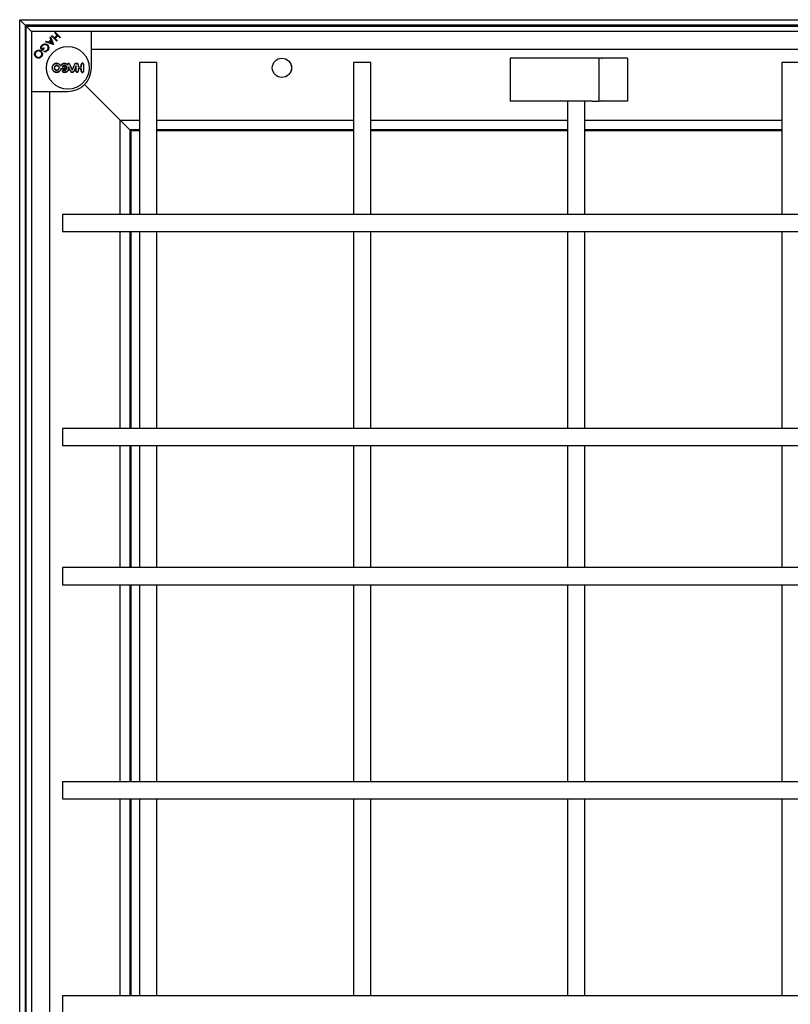
# Model space of a CAD drawing. Units: millimetres. Extents: x -76 to 202, y 8 to 290.
# Drawn here: x -76 to -58, y 231 to 254 of the extents above; entities that cross this region are included whole.
import ezdxf

# ---------------------------------------------------------------- set-up
doc = ezdxf.new("R2010")
doc.units = ezdxf.units.MM

msp = doc.modelspace()

# ---------------------------------------------------------------- linework, layer by layer
at = {"color": 7, "linetype": 'Continuous', "lineweight": 25}
for p, q in [((-75.749, 254.119), (-39.749, 254.119)), ((-75.736, 254.106), (-75.749, 254.119)), ((-75.749, 218.119), (-75.749, 254.119)), ((-75.749, 254.119), (-75.736, 254.106)), ((-75.636, 254.006), (-75.736, 254.106)), ((-75.624, 253.994), (-75.636, 254.006)), ((-75.636, 254.006), (-75.624, 253.994)), ((-39.874, 253.994), (-75.624, 253.994)), ((-75.623, 253.994), (-75.624, 253.994)), ((-75.624, 253.994), (-75.624, 218.244)), ((-75.624, 253.994), (-75.623, 253.994)), ((-75.599, 253.969), (-75.623, 253.994)), ((-75.599, 253.969), (-39.899, 253.969)), ((-75.584, 253.954), (-75.599, 253.969)), ((-75.599, 218.269), (-75.599, 253.969)), ((-75.599, 253.969), (-75.584, 253.954)), ((-75.489, 253.859), (-75.584, 253.954)), ((-75.474, 253.844), (-75.489, 253.859)), ((-75.489, 253.859), (-75.474, 253.844)), ((-40.024, 253.844), (-75.474, 253.844)), ((-75.473, 253.844), (-75.474, 253.844)), ((-75.474, 253.844), (-75.474, 218.394)), ((-75.474, 253.844), (-75.473, 253.844)), ((-75.473, 253.844), (-75.473, 252.444)), ((-74.074, 253.844), (-75.473, 253.844)), ((-75.039, 253.708), (-75.027, 253.72)), ((-75.018, 253.649), (-75.039, 253.708)), ((-75.027, 253.72), (-74.962, 253.537)), ((-75.005, 253.742), (-74.994, 253.753)), ((-74.881, 253.618), (-75.005, 253.742)), ((-74.994, 253.753), (-74.933, 253.693)), ((-74.933, 253.693), (-74.87, 253.756)), ((-74.93, 253.817), (-74.919, 253.828)), ((-74.87, 253.756), (-74.93, 253.817)), ((-74.857, 253.744), (-74.921, 253.68)), ((-74.919, 253.828), (-74.795, 253.704)), ((-74.806, 253.693), (-74.857, 253.744)), ((-74.795, 253.704), (-74.806, 253.693)), ((-74.074, 252.994), (-74.074, 253.844)), ((-75.228, 253.423), (-75.187, 253.464)), ((-75.187, 253.464), (-75.174, 253.452)), ((-75.144, 253.602), (-75.132, 253.615)), ((-74.963, 253.536), (-75.144, 253.602)), ((-75.132, 253.615), (-75.074, 253.593)), ((-75.074, 253.593), (-75.018, 253.649)), ((-75.012, 253.631), (-75.056, 253.586)), ((-75.056, 253.586), (-74.987, 253.561)), ((-74.987, 253.561), (-75.012, 253.631)), ((-74.962, 253.537), (-74.963, 253.536)), ((-74.921, 253.68), (-74.87, 253.629)), ((-74.87, 253.629), (-74.881, 253.618)), ((-75.174, 253.452), (-75.227, 253.399)), ((-75.177, 253.365), (-75.176, 253.384)), ((-46.424, 253.419), (-74.074, 253.419)), ((-74.793, 253.044), (-74.793, 253.036)), ((-74.75, 253.019), (-74.755, 253.015)), ((-74.621, 253.053), (-74.626, 253.065)), ((-74.434, 253.024), (-74.431, 253.04)), ((-74.424, 253.093), (-74.424, 253.089)), ((-74.383, 253.02), (-74.386, 253.016)), ((-74.311, 253.021), (-74.307, 253.017)), ((-72.949, 253.119), (-72.949, 249.569)), ((-72.549, 253.119), (-72.949, 253.119)), ((-72.549, 249.569), (-72.549, 253.119)), ((-67.949, 253.119), (-67.949, 249.569)), ((-67.549, 253.119), (-67.949, 253.119)), ((-67.549, 249.569), (-67.549, 253.119)), ((-64.292, 253.219), (-64.292, 252.219)), ((-62.374, 253.219), (-64.292, 253.219)), ((-62.224, 253.219), (-62.374, 253.219)), ((-62.224, 253.219), (-62.224, 252.219)), ((-62.149, 253.219), (-62.224, 253.219)), ((-62.149, 253.219), (-62.149, 253.214)), ((-62.149, 253.214), (-62.144, 253.214)), ((-62.144, 253.214), (-62.144, 253.219)), ((-61.549, 253.219), (-62.144, 253.219)), ((-61.549, 253.219), (-61.549, 252.219)), ((-57.949, 253.119), (-57.949, 249.569)), ((-57.549, 253.119), (-57.949, 253.119)), ((-74.523, 252.945), (-74.523, 252.936)), ((-74.383, 252.968), (-74.386, 252.971)), ((-74.311, 252.967), (-74.307, 252.97)), ((-74.288, 252.552), (-74.291, 252.555)), ((-74.288, 252.552), (-74.235, 252.605)), ((-74.235, 252.605), (-74.182, 252.658)), ((-74.226, 252.597), (-74.235, 252.605)), ((-74.235, 252.605), (-74.226, 252.597)), ((-73.399, 251.769), (-74.226, 252.597)), ((-73.399, 251.769), (-74.226, 252.597)), ((-74.182, 252.658), (-74.185, 252.662)), ((-75.473, 252.444), (-74.624, 252.444)), ((-75.049, 252.444), (-75.049, 219.794)), ((-62.374, 252.219), (-64.292, 252.219)), ((-62.949, 252.219), (-62.949, 249.569)), ((-62.549, 249.569), (-62.549, 252.219)), ((-62.374, 252.219), (-62.224, 252.219)), ((-62.149, 252.219), (-62.224, 252.219)), ((-62.149, 252.224), (-62.149, 252.219)), ((-62.144, 252.224), (-62.149, 252.224)), ((-62.144, 252.219), (-62.144, 252.224)), ((-61.549, 252.219), (-62.144, 252.219)), ((-73.399, 251.769), (-72.949, 251.769)), ((-73.399, 249.569), (-73.399, 251.769)), ((-73.276, 251.646), (-73.399, 251.769)), ((-73.266, 251.636), (-73.276, 251.646)), ((-73.276, 251.646), (-73.266, 251.636)), ((-73.189, 251.559), (-73.266, 251.636)), ((-72.549, 251.769), (-67.949, 251.769)), ((-67.549, 251.769), (-62.949, 251.769)), ((-62.549, 251.769), (-57.949, 251.769)), ((-73.174, 251.544), (-73.189, 251.559)), ((-73.189, 251.559), (-73.174, 251.544)), ((-72.949, 251.544), (-73.174, 251.544)), ((-73.159, 251.529), (-73.174, 251.544)), ((-73.174, 251.544), (-73.174, 249.569)), ((-73.174, 251.544), (-73.159, 251.529)), ((-73.149, 251.519), (-73.159, 251.529)), ((-73.149, 251.519), (-73.149, 249.569)), ((-72.949, 251.519), (-73.149, 251.519)), ((-67.949, 251.544), (-72.549, 251.544)), ((-67.949, 251.519), (-72.549, 251.519)), ((-62.949, 251.544), (-67.549, 251.544)), ((-62.949, 251.519), (-67.549, 251.519)), ((-57.949, 251.544), (-62.549, 251.544)), ((-57.949, 251.519), (-62.549, 251.519)), ((-40.749, 249.569), (-74.749, 249.569)), ((-74.749, 249.569), (-74.749, 249.169)), ((-74.749, 249.169), (-40.749, 249.169)), ((-73.399, 244.569), (-73.399, 249.169)), ((-73.174, 249.169), (-73.174, 244.569)), ((-73.149, 249.169), (-73.149, 244.569)), ((-72.949, 249.169), (-72.949, 244.569)), ((-72.549, 244.569), (-72.549, 249.169)), ((-67.949, 249.169), (-67.949, 244.569)), ((-67.549, 244.569), (-67.549, 249.169)), ((-62.949, 249.169), (-62.949, 244.569)), ((-62.549, 244.569), (-62.549, 249.169)), ((-57.949, 249.169), (-57.949, 244.569)), ((-40.749, 244.569), (-74.749, 244.569)), ((-74.749, 244.569), (-74.749, 244.169)), ((-74.749, 244.169), (-40.749, 244.169)), ((-73.399, 241.319), (-73.399, 244.169)), ((-73.174, 244.169), (-73.174, 241.319)), ((-73.149, 244.169), (-73.149, 241.319)), ((-72.949, 244.169), (-72.949, 241.319)), ((-72.549, 241.319), (-72.549, 244.169)), ((-67.949, 244.169), (-67.949, 241.319)), ((-67.549, 241.319), (-67.549, 244.169)), ((-62.949, 244.169), (-62.949, 241.319)), ((-62.549, 241.319), (-62.549, 244.169)), ((-57.949, 244.169), (-57.949, 241.319)), ((-40.749, 241.319), (-74.749, 241.319)), ((-74.749, 241.319), (-74.749, 240.919)), ((-74.749, 240.919), (-40.749, 240.919)), ((-73.399, 236.319), (-73.399, 240.919)), ((-73.174, 240.919), (-73.174, 236.319)), ((-73.149, 240.919), (-73.149, 236.319)), ((-72.949, 240.919), (-72.949, 236.319)), ((-72.549, 236.319), (-72.549, 240.919)), ((-67.949, 240.919), (-67.949, 236.319)), ((-67.549, 236.319), (-67.549, 240.919)), ((-62.949, 240.919), (-62.949, 236.319)), ((-62.549, 236.319), (-62.549, 240.919)), ((-57.949, 240.919), (-57.949, 236.319)), ((-40.749, 236.319), (-74.749, 236.319)), ((-74.749, 236.319), (-74.749, 235.919)), ((-74.749, 235.919), (-40.749, 235.919)), ((-73.399, 231.319), (-73.399, 235.919)), ((-73.174, 235.919), (-73.174, 231.319)), ((-73.149, 235.919), (-73.149, 231.319)), ((-72.949, 235.919), (-72.949, 231.319)), ((-72.549, 231.319), (-72.549, 235.919)), ((-67.949, 235.919), (-67.949, 231.319)), ((-67.549, 231.319), (-67.549, 235.919)), ((-62.949, 235.919), (-62.949, 231.319)), ((-62.549, 231.319), (-62.549, 235.919)), ((-57.949, 235.919), (-57.949, 231.319)), ((-40.749, 231.319), (-74.749, 231.319)), ((-74.749, 231.319), (-74.749, 230.919))]:
    msp.add_line(p, q, dxfattribs=at)
for centre, radius in [((-74.624, 252.994), 0.5), ((-69.624, 252.994), 0.225), ((-69.623, 252.994), 0.225)]:
    msp.add_circle(centre, radius, dxfattribs=at)
for centre, radius, start, end in [((-74.622, 272.03), 19.016, 269.5986, 269.7608), ((-74.623, 271.561), 18.543, 269.6096, 269.7593), ((-91.757, 245.457), 18.745, 23.4581, 23.7763), ((-57.478, 260.536), 18.663, 203.5428, 204.0298), ((-57.509, 260.523), 18.626, 203.5428, 204.0063), ((-91.654, 260.485), 18.717, 336.2425, 336.7037), ((-91.754, 260.529), 18.829, 336.2182, 336.7008), ((-57.58, 245.497), 18.462, 155.8832, 156.2971), ((-57.611, 245.51), 18.424, 155.9323, 156.2959), ((-93.247, 252.994), 18.813, 359.7586, 0.0914), ((-93.329, 252.994), 18.899, 359.7598, 0.141), ((-55.82, 252.993), 18.566, 179.7546, 179.9301), ((-74.617, 271.211), 18.197, 270.7255, 270.9744), ((-55.751, 252.993), 18.632, 179.7546, 179.9184), ((-74.617, 271.13), 18.112, 270.7414, 270.9691), ((-93.394, 252.993), 19.083, 0.0819, 0.2387), ((-93.123, 252.994), 18.815, 0.0701, 0.2396), ((-55.928, 252.994), 18.331, 179.7525, 180.2475), ((-56.118, 252.994), 18.138, 179.7499, 180.2501), ((-74.624, 234.347), 18.626, 90.237, 90.4048), ((-74.627, 234.937), 18.032, 90.2374, 90.4107), ((-74.624, 252.994), 0.55, 270, 0), ((-92.2, 245.264), 19.224, 23.4601, 23.7053), ((-74.621, 234.49), 18.483, 89.0275, 89.2726), ((-55.823, 252.994), 18.563, 180.0699, 180.2454), ((-55.754, 252.994), 18.629, 180.0815, 180.2454), ((-74.622, 234.517), 18.453, 89.033, 89.2565), ((-93.394, 252.994), 19.083, 359.7613, 359.9181), ((-93.12, 252.993), 18.813, 359.7604, 359.93)]:
    msp.add_arc(centre, radius, start, end, dxfattribs=at)
for points, knots in [([(-75.227, 253.399), (-75.235, 253.409), (-75.252, 253.43), (-75.259, 253.467), (-75.249, 253.501), (-75.236, 253.516), (-75.229, 253.524)], [0, 0, 0, 0, 0.280348, 0.5593673, 0.7793625, 1, 1, 1, 1]), ([(-75.217, 253.51), (-75.223, 253.504), (-75.235, 253.49), (-75.241, 253.465), (-75.24, 253.441), (-75.232, 253.429), (-75.228, 253.423)], [0, 0, 0, 0, 0.280264, 0.5599452, 0.7799508, 1, 1, 1, 1]), ([(-75.229, 253.524), (-75.216, 253.535), (-75.194, 253.553), (-75.165, 253.554), (-75.152, 253.554)], [0, 0, 0, 0, 0.55962, 1, 1, 1, 1]), ([(-75.106, 253.516), (-75.115, 253.523), (-75.134, 253.537), (-75.168, 253.538), (-75.196, 253.528), (-75.21, 253.516), (-75.217, 253.51)], [0, 0, 0, 0, 0.279051, 0.558583, 0.77924, 1, 1, 1, 1]), ([(-75.152, 253.554), (-75.14, 253.552), (-75.119, 253.548), (-75.102, 253.534), (-75.095, 253.528)], [0, 0, 0, 0, 0.559329, 1, 1, 1, 1]), ([(-75.109, 253.409), (-75.102, 253.418), (-75.088, 253.436), (-75.083, 253.467), (-75.089, 253.496), (-75.1, 253.509), (-75.106, 253.516)], [0, 0, 0, 0, 0.279856, 0.559561, 0.779848, 1, 1, 1, 1]), ([(-75.095, 253.528), (-75.087, 253.517), (-75.07, 253.495), (-75.066, 253.456), (-75.076, 253.421), (-75.09, 253.405), (-75.097, 253.396)], [0, 0, 0, 0, 0.279587, 0.559068, 0.779416, 1, 1, 1, 1]), ([(-75.374, 253.249), (-75.383, 253.259), (-75.4, 253.281), (-75.403, 253.32), (-75.395, 253.354), (-75.381, 253.37), (-75.375, 253.379)], [0, 0, 0, 0, 0.279625, 0.559348, 0.779581, 1, 1, 1, 1]), ([(-75.361, 253.366), (-75.368, 253.358), (-75.382, 253.34), (-75.387, 253.308), (-75.38, 253.28), (-75.369, 253.266), (-75.363, 253.26)], [0, 0, 0, 0, 0.279812, 0.559348, 0.779632, 1, 1, 1, 1]), ([(-75.375, 253.379), (-75.364, 253.387), (-75.343, 253.404), (-75.304, 253.408), (-75.269, 253.4), (-75.253, 253.386), (-75.245, 253.379)], [0, 0, 0, 0, 0.279665, 0.5593556, 0.7796326, 1, 1, 1, 1]), ([(-75.243, 253.249), (-75.254, 253.241), (-75.276, 253.223), (-75.315, 253.219), (-75.35, 253.228), (-75.366, 253.242), (-75.374, 253.249)], [0, 0, 0, 0, 0.279742, 0.559335, 0.779573, 1, 1, 1, 1]), ([(-75.363, 253.26), (-75.354, 253.253), (-75.337, 253.239), (-75.305, 253.237), (-75.277, 253.245), (-75.263, 253.256), (-75.257, 253.262)], [0, 0, 0, 0, 0.27946, 0.558857, 0.779474, 1, 1, 1, 1]), ([(-75.256, 253.368), (-75.265, 253.375), (-75.282, 253.389), (-75.314, 253.391), (-75.342, 253.383), (-75.355, 253.372), (-75.361, 253.366)], [0, 0, 0, 0, 0.279404, 0.55907, 0.779453, 1, 1, 1, 1]), ([(-75.257, 253.262), (-75.25, 253.27), (-75.236, 253.288), (-75.232, 253.32), (-75.239, 253.348), (-75.25, 253.361), (-75.256, 253.368)], [0, 0, 0, 0, 0.279632, 0.559345, 0.779629, 1, 1, 1, 1]), ([(-75.245, 253.379), (-75.236, 253.369), (-75.22, 253.347), (-75.215, 253.309), (-75.223, 253.274), (-75.237, 253.258), (-75.243, 253.249)], [0, 0, 0, 0, 0.279726, 0.559325, 0.77968, 1, 1, 1, 1]), ([(-75.097, 253.396), (-75.11, 253.386), (-75.134, 253.368), (-75.163, 253.366), (-75.177, 253.365)], [0, 0, 0, 0, 0.55858, 1, 1, 1, 1]), ([(-75.176, 253.384), (-75.162, 253.385), (-75.137, 253.387), (-75.118, 253.403), (-75.109, 253.409)], [0, 0, 0, 0, 0.5597986, 1, 1, 1, 1]), ([(-74.793, 253.044), (-74.798, 253.053), (-74.81, 253.071), (-74.838, 253.09), (-74.873, 253.101), (-74.909, 253.099), (-74.939, 253.087), (-74.963, 253.067), (-74.982, 253.042), (-74.992, 253.007), (-74.991, 252.971), (-74.977, 252.938), (-74.954, 252.91), (-74.922, 252.893), (-74.887, 252.886), (-74.851, 252.892), (-74.819, 252.909), (-74.795, 252.936), (-74.784, 252.961), (-74.781, 252.976), (-74.781, 252.98)], [0, 0, 0, 0, 0.049881, 0.10944, 0.169192, 0.229099, 0.289055, 0.326803, 0.386351, 0.445905, 0.505328, 0.564698, 0.624149, 0.683768, 0.743577, 0.803513, 0.863457, 0.923285, 0.982927, 1, 1, 1, 1]), ([(-74.783, 252.99), (-74.785, 252.979), (-74.788, 252.957), (-74.805, 252.928), (-74.831, 252.905), (-74.864, 252.892), (-74.899, 252.891), (-74.932, 252.901), (-74.961, 252.922), (-74.98, 252.951), (-74.989, 252.984), (-74.986, 253.019), (-74.974, 253.047), (-74.955, 253.07), (-74.93, 253.088), (-74.896, 253.097), (-74.861, 253.095), (-74.829, 253.081), (-74.806, 253.06), (-74.796, 253.043), (-74.793, 253.036)], [0, 0, 0, 0, 0.054424, 0.11214, 0.169975, 0.227988, 0.286167, 0.344426, 0.40264, 0.46071, 0.518589, 0.576328, 0.634029, 0.669934, 0.728035, 0.786132, 0.844349, 0.90261, 0.960785, 1, 1, 1, 1]), ([(-74.94, 252.994), (-74.939, 253), (-74.938, 253.013), (-74.928, 253.03), (-74.914, 253.043), (-74.896, 253.05), (-74.877, 253.051), (-74.858, 253.046), (-74.842, 253.034), (-74.831, 253.018), (-74.826, 253), (-74.827, 252.981), (-74.835, 252.963), (-74.848, 252.949), (-74.865, 252.939), (-74.884, 252.936), (-74.903, 252.94), (-74.92, 252.949), (-74.932, 252.964), (-74.939, 252.98), (-74.939, 252.99), (-74.94, 252.994)], [0, 0, 0, 0, 0.053461, 0.106924, 0.160472, 0.214183, 0.268052, 0.321991, 0.375895, 0.429671, 0.483278, 0.536752, 0.590194, 0.643702, 0.697362, 0.751184, 0.805111, 0.859038, 0.91286, 0.966521, 1, 1, 1, 1]), ([(-74.936, 252.994), (-74.936, 252.988), (-74.934, 252.976), (-74.925, 252.96), (-74.912, 252.948), (-74.895, 252.941), (-74.877, 252.94), (-74.86, 252.945), (-74.845, 252.956), (-74.835, 252.971), (-74.83, 252.988), (-74.831, 253.006), (-74.838, 253.023), (-74.85, 253.036), (-74.866, 253.045), (-74.884, 253.048), (-74.902, 253.045), (-74.917, 253.036), (-74.929, 253.022), (-74.935, 253.007), (-74.936, 252.997), (-74.936, 252.994)], [0, 0, 0, 0, 0.0534622, 0.1069166, 0.1604664, 0.214178, 0.2680482, 0.3219878, 0.3758962, 0.4296739, 0.4832819, 0.5367528, 0.5901872, 0.6436961, 0.6973548, 0.7511761, 0.8051073, 0.8590397, 0.9128638, 0.9665223, 1, 1, 1, 1]), ([(-74.631, 253.07), (-74.636, 253.074), (-74.65, 253.086), (-74.678, 253.097), (-74.713, 253.099), (-74.748, 253.089), (-74.775, 253.07), (-74.787, 253.052), (-74.793, 253.044)], [0, 0, 0, 0, 0.1024906, 0.2883618, 0.4742683, 0.6602077, 0.8461292, 1, 1, 1, 1]), ([(-74.793, 253.036), (-74.787, 253.046), (-74.776, 253.065), (-74.749, 253.085), (-74.716, 253.095), (-74.682, 253.094), (-74.65, 253.082), (-74.63, 253.066), (-74.622, 253.055), (-74.621, 253.053)], [0, 0, 0, 0, 0.152716, 0.315434, 0.47819, 0.640988, 0.803794, 0.96659, 1, 1, 1, 1]), ([(-74.719, 252.938), (-74.717, 252.938), (-74.709, 252.936), (-74.694, 252.935), (-74.675, 252.941), (-74.659, 252.952), (-74.648, 252.969), (-74.642, 252.988), (-74.644, 253.008), (-74.651, 253.026), (-74.665, 253.041), (-74.682, 253.05), (-74.702, 253.053), (-74.721, 253.049), (-74.739, 253.04), (-74.75, 253.027), (-74.754, 253.018), (-74.755, 253.015)], [0, 0, 0, 0, 0.0187766, 0.0914479, 0.1641312, 0.2368079, 0.3094701, 0.3821048, 0.454733, 0.5273493, 0.5999827, 0.6726282, 0.7452926, 0.8179693, 0.8906523, 0.9633157, 1, 1, 1, 1]), ([(-74.75, 253.019), (-74.749, 253.02), (-74.745, 253.027), (-74.735, 253.038), (-74.719, 253.046), (-74.701, 253.049), (-74.682, 253.046), (-74.666, 253.037), (-74.654, 253.023), (-74.648, 253.008), (-74.646, 252.991), (-74.649, 252.975), (-74.658, 252.959), (-74.672, 252.947), (-74.689, 252.94), (-74.705, 252.938), (-74.714, 252.941), (-74.718, 252.942)], [0, 0, 0, 0, 0.021686, 0.09584, 0.170009, 0.244199, 0.318405, 0.392611, 0.4668, 0.54097, 0.587378, 0.661525, 0.735671, 0.809828, 0.884008, 0.958202, 1, 1, 1, 1]), ([(-74.603, 253.014), (-74.602, 253.003), (-74.6, 252.98), (-74.611, 252.947), (-74.631, 252.92), (-74.66, 252.901), (-74.693, 252.892), (-74.717, 252.894), (-74.73, 252.897), (-74.731, 252.898)], [0, 0, 0, 0, 0.161894, 0.324787, 0.487692, 0.650638, 0.813623, 0.976649, 1, 1, 1, 1]), ([(-74.701, 252.969), (-74.699, 252.97), (-74.693, 252.97), (-74.686, 252.974), (-74.68, 252.981), (-74.677, 252.988), (-74.677, 252.997), (-74.679, 253.005), (-74.684, 253.012), (-74.691, 253.016), (-74.697, 253.018), (-74.701, 253.018), (-74.701, 253.018)], [0, 0, 0, 0, 0.107583, 0.215271, 0.322967, 0.430609, 0.538247, 0.645848, 0.753472, 0.861108, 0.968794, 1, 1, 1, 1]), ([(-74.701, 253.015), (-74.699, 253.015), (-74.694, 253.014), (-74.688, 253.01), (-74.683, 253.005), (-74.681, 252.998), (-74.68, 252.991), (-74.682, 252.984), (-74.686, 252.979), (-74.692, 252.974), (-74.698, 252.973), (-74.701, 252.973), (-74.701, 252.973)], [0, 0, 0, 0, 0.107563, 0.215251, 0.322926, 0.430579, 0.538215, 0.645825, 0.753447, 0.861072, 0.968739, 1, 1, 1, 1]), ([(-74.584, 253.083), (-74.585, 253.084), (-74.587, 253.088), (-74.592, 253.094), (-74.6, 253.097), (-74.608, 253.098), (-74.616, 253.096), (-74.623, 253.092), (-74.629, 253.085), (-74.631, 253.077), (-74.631, 253.072), (-74.631, 253.07)], [0, 0, 0, 0, 0.075216, 0.193026, 0.310827, 0.428568, 0.546317, 0.664085, 0.781889, 0.89973, 1, 1, 1, 1]), ([(-74.627, 253.064), (-74.628, 253.066), (-74.63, 253.068), (-74.631, 253.069), (-74.631, 253.07)], [0, 0, 0, 0, 0.793809, 1, 1, 1, 1]), ([(-74.626, 253.065), (-74.626, 253.067), (-74.628, 253.071), (-74.627, 253.078), (-74.625, 253.084), (-74.62, 253.09), (-74.614, 253.093), (-74.607, 253.094), (-74.6, 253.093), (-74.593, 253.09), (-74.589, 253.085), (-74.588, 253.082), (-74.587, 253.081)], [0, 0, 0, 0, 0.095299, 0.202461, 0.30962, 0.41678, 0.523933, 0.631054, 0.738136, 0.84519, 0.952283, 1, 1, 1, 1]), ([(-74.627, 253.064), (-74.627, 253.063), (-74.625, 253.06), (-74.622, 253.056), (-74.621, 253.053)], [0, 0, 0, 0, 0.201155, 1, 1, 1, 1]), ([(-74.598, 252.993), (-74.599, 252.996), (-74.6, 253.002), (-74.602, 253.01), (-74.603, 253.014)], [0, 0, 0, 0, 0.537643, 1, 1, 1, 1]), ([(-74.424, 253.093), (-74.426, 253.094), (-74.43, 253.097), (-74.438, 253.099), (-74.447, 253.098), (-74.455, 253.094), (-74.46, 253.089), (-74.462, 253.085), (-74.463, 253.083)], [0, 0, 0, 0, 0.140205, 0.325539, 0.511157, 0.697066, 0.883087, 1, 1, 1, 1]), ([(-74.46, 253.082), (-74.459, 253.084), (-74.457, 253.088), (-74.451, 253.093), (-74.444, 253.095), (-74.436, 253.095), (-74.429, 253.093), (-74.426, 253.09), (-74.424, 253.089)], [0, 0, 0, 0, 0.163554, 0.336683, 0.510047, 0.683427, 0.856718, 1, 1, 1, 1]), ([(-74.383, 253.073), (-74.383, 253.076), (-74.383, 253.082), (-74.388, 253.089), (-74.394, 253.095), (-74.402, 253.099), (-74.411, 253.099), (-74.419, 253.097), (-74.423, 253.094), (-74.424, 253.093)], [0, 0, 0, 0, 0.149545, 0.299272, 0.449012, 0.598935, 0.749222, 0.899861, 1, 1, 1, 1]), ([(-74.424, 253.089), (-74.423, 253.09), (-74.42, 253.093), (-74.413, 253.095), (-74.406, 253.096), (-74.399, 253.093), (-74.392, 253.089), (-74.388, 253.083), (-74.386, 253.077), (-74.386, 253.074), (-74.386, 253.073)], [0, 0, 0, 0, 0.100484, 0.242855, 0.385327, 0.527733, 0.669857, 0.811646, 0.953162, 1, 1, 1, 1]), ([(-74.256, 253.073), (-74.256, 253.076), (-74.257, 253.082), (-74.261, 253.09), (-74.268, 253.097), (-74.277, 253.1), (-74.286, 253.101), (-74.295, 253.099), (-74.303, 253.093), (-74.309, 253.085), (-74.311, 253.078), (-74.311, 253.074), (-74.311, 253.073)], [0, 0, 0, 0, 0.1060541, 0.212223, 0.3185028, 0.4252427, 0.5325873, 0.6404465, 0.7484521, 0.8562041, 0.9634344, 1, 1, 1, 1]), ([(-74.307, 253.073), (-74.307, 253.076), (-74.307, 253.081), (-74.303, 253.088), (-74.297, 253.094), (-74.289, 253.097), (-74.281, 253.097), (-74.273, 253.095), (-74.266, 253.09), (-74.261, 253.084), (-74.259, 253.077), (-74.259, 253.074), (-74.259, 253.073)], [0, 0, 0, 0, 0.106367, 0.212883, 0.319838, 0.427389, 0.535345, 0.643291, 0.750872, 0.857869, 0.964318, 1, 1, 1, 1]), ([(-74.781, 252.98), (-74.781, 252.981), (-74.782, 252.984), (-74.783, 252.988), (-74.783, 252.99)], [0, 0, 0, 0, 0.361284, 1, 1, 1, 1]), ([(-74.756, 252.972), (-74.759, 252.973), (-74.766, 252.973), (-74.775, 252.979), (-74.781, 252.985), (-74.783, 252.989), (-74.783, 252.99)], [0, 0, 0, 0, 0.291479, 0.583265, 0.87494, 1, 1, 1, 1]), ([(-74.781, 252.98), (-74.781, 252.98), (-74.778, 252.977), (-74.771, 252.972), (-74.763, 252.969), (-74.757, 252.969), (-74.756, 252.969)], [0, 0, 0, 0, 0.029384, 0.432793, 0.836439, 1, 1, 1, 1]), ([(-74.718, 252.942), (-74.72, 252.942), (-74.725, 252.943), (-74.733, 252.942), (-74.74, 252.938), (-74.746, 252.932), (-74.75, 252.924), (-74.75, 252.916), (-74.748, 252.907), (-74.743, 252.9), (-74.737, 252.896), (-74.734, 252.895), (-74.732, 252.894)], [0, 0, 0, 0, 0.09064, 0.197717, 0.304869, 0.412048, 0.51926, 0.626404, 0.733473, 0.840475, 0.947426, 1, 1, 1, 1]), ([(-74.731, 252.898), (-74.733, 252.899), (-74.737, 252.9), (-74.742, 252.905), (-74.746, 252.912), (-74.747, 252.919), (-74.745, 252.926), (-74.741, 252.932), (-74.736, 252.937), (-74.729, 252.939), (-74.723, 252.94), (-74.72, 252.939), (-74.719, 252.938)], [0, 0, 0, 0, 0.094032, 0.201057, 0.308029, 0.414994, 0.52202, 0.629102, 0.736278, 0.843485, 0.950674, 1, 1, 1, 1]), ([(-74.732, 252.894), (-74.721, 252.892), (-74.699, 252.887), (-74.664, 252.895), (-74.633, 252.913), (-74.61, 252.94), (-74.599, 252.968), (-74.598, 252.986), (-74.598, 252.993)], [0, 0, 0, 0, 0.175634, 0.357413, 0.539187, 0.720926, 0.902614, 1, 1, 1, 1]), ([(-74.565, 252.917), (-74.563, 252.913), (-74.558, 252.905), (-74.546, 252.895), (-74.532, 252.89), (-74.516, 252.889), (-74.501, 252.894), (-74.489, 252.904), (-74.484, 252.913), (-74.481, 252.917)], [0, 0, 0, 0, 0.130016, 0.275585, 0.421194, 0.566815, 0.712366, 0.857836, 1, 1, 1, 1]), ([(-74.485, 252.918), (-74.487, 252.914), (-74.491, 252.906), (-74.503, 252.897), (-74.517, 252.893), (-74.531, 252.893), (-74.544, 252.898), (-74.555, 252.907), (-74.56, 252.915), (-74.562, 252.919)], [0, 0, 0, 0, 0.142264, 0.287622, 0.433, 0.578461, 0.724007, 0.869631, 1, 1, 1, 1]), ([(-74.434, 252.915), (-74.434, 252.912), (-74.433, 252.906), (-74.429, 252.898), (-74.422, 252.892), (-74.414, 252.889), (-74.405, 252.888), (-74.397, 252.891), (-74.39, 252.896), (-74.385, 252.903), (-74.383, 252.91), (-74.383, 252.914), (-74.383, 252.915)], [0, 0, 0, 0, 0.106802, 0.213707, 0.320828, 0.428194, 0.535664, 0.643089, 0.750305, 0.857242, 0.963988, 1, 1, 1, 1]), ([(-74.386, 252.915), (-74.386, 252.912), (-74.387, 252.907), (-74.391, 252.9), (-74.396, 252.895), (-74.403, 252.892), (-74.411, 252.892), (-74.418, 252.894), (-74.424, 252.898), (-74.429, 252.905), (-74.431, 252.91), (-74.431, 252.914), (-74.431, 252.915)], [0, 0, 0, 0, 0.1065799, 0.2132858, 0.3199762, 0.4268334, 0.5339284, 0.6412877, 0.7487499, 0.8561807, 0.9634203, 1, 1, 1, 1]), ([(-74.311, 252.915), (-74.311, 252.911), (-74.31, 252.905), (-74.305, 252.897), (-74.298, 252.891), (-74.29, 252.887), (-74.28, 252.886), (-74.271, 252.889), (-74.263, 252.895), (-74.258, 252.902), (-74.256, 252.909), (-74.256, 252.914), (-74.256, 252.915)], [0, 0, 0, 0, 0.1063902, 0.2128645, 0.3198213, 0.4273928, 0.5353403, 0.6433119, 0.7508975, 0.8578785, 0.964305, 1, 1, 1, 1]), ([(-74.259, 252.915), (-74.26, 252.912), (-74.26, 252.907), (-74.264, 252.899), (-74.27, 252.894), (-74.278, 252.891), (-74.286, 252.89), (-74.294, 252.892), (-74.301, 252.897), (-74.305, 252.904), (-74.307, 252.91), (-74.307, 252.914), (-74.307, 252.915)], [0, 0, 0, 0, 0.106049, 0.212239, 0.318512, 0.425271, 0.532611, 0.640451, 0.748445, 0.856197, 0.96342, 1, 1, 1, 1])]:
    msp.add_open_spline(points, degree=3, knots=knots, dxfattribs=at)

doc.saveas('drawing.dxf')
